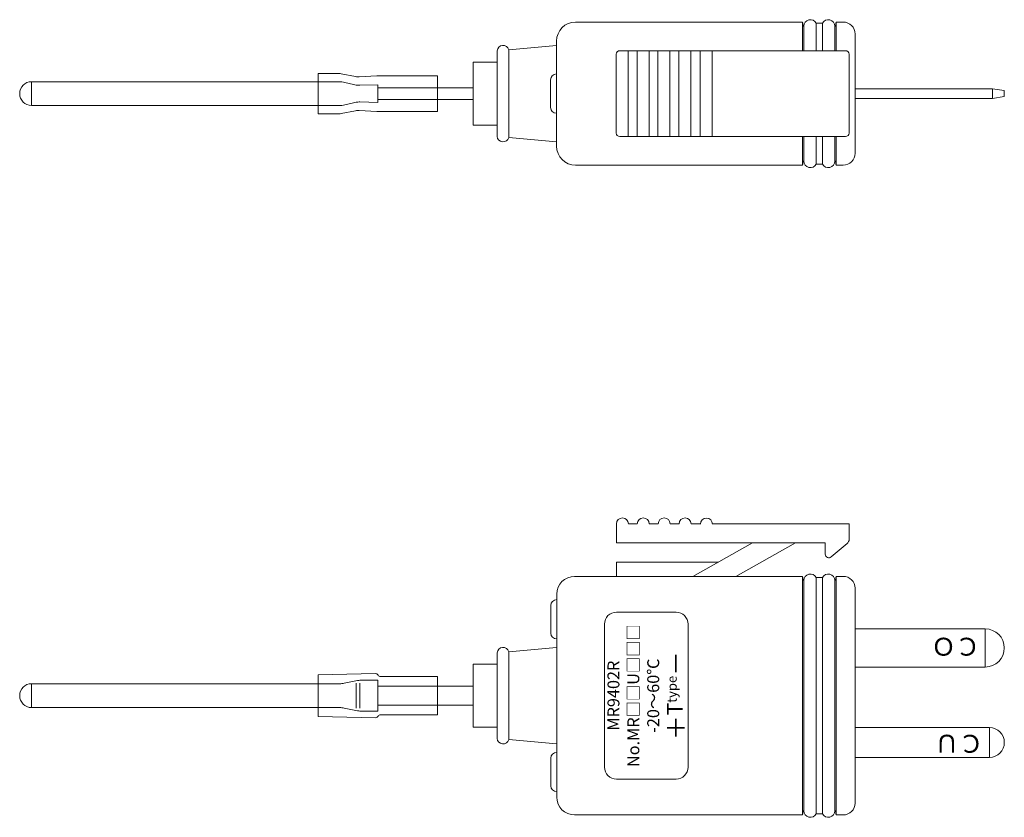
# Model space of a CAD drawing. Units: millimetres. Extents: x 118.8 to 201.3, y 154.3 to 221.2.
import ezdxf

# ---------------------------------------------------------------- set-up
doc = ezdxf.new("R2010")
doc.units = ezdxf.units.MM
doc.layers.add('★白', color=7, linetype='Continuous', lineweight=20)
doc.styles.get("Standard").update_dxf_attribs({"font": 'isocp.shx', "oblique": 10, "height": 3, "bigfont": 'extfont2.shx'})

msp = doc.modelspace()

# ---------------------------------------------------------------- linework, layer by layer
at = {"layer": '★白'}
for p, q in [((184.402, 221.001), (165.383, 221.001)), ((184.402, 221.001), (184.402, 221.001)), ((184.402, 218.601), (184.402, 221.001)), ((184.502, 218.601), (184.502, 220.651)), ((186.062, 220.901), (185.542, 220.901)), ((185.542, 218.601), (185.542, 220.901)), ((186.062, 218.601), (186.062, 220.901)), ((187.102, 218.601), (187.102, 220.651)), ((187.202, 221.001), (187.802, 221.001)), ((187.202, 221.001), (187.202, 221.001)), ((187.202, 218.601), (187.202, 221.001)), ((188.802, 210.001), (188.802, 220.001)), ((159.778, 218.687), (163.783, 219.037)), ((159.778, 218.687), (159.778, 211.316)), ((163.783, 210.601), (163.783, 219.401)), ((158.802, 211.401), (158.802, 218.601)), ((168.783, 218.301), (168.783, 211.701)), ((187.983, 218.601), (169.083, 218.601)), ((169.783, 218.601), (169.783, 211.401)), ((170.533, 218.601), (170.533, 211.401)), ((171.533, 218.601), (171.533, 211.401)), ((172.283, 218.601), (172.283, 211.401)), ((173.283, 218.601), (173.283, 211.401)), ((174.033, 218.601), (174.033, 211.401)), ((175.033, 218.601), (175.033, 211.401)), ((175.829, 218.601), (175.829, 211.401)), ((176.829, 218.601), (176.829, 211.401)), ((188.302, 218.301), (188.302, 211.701)), ((188.802, 211.701), (188.802, 218.301)), ((156.802, 217.651), (158.802, 217.651)), ((156.802, 212.351), (156.802, 217.651)), ((143.802, 216.701), (143.802, 213.301)), ((145.368, 216.701), (143.802, 216.701)), ((146.933, 216.44), (145.741, 216.666)), ((147.248, 216.401), (148.738, 216.497)), ((153.802, 216.501), (148.866, 216.501)), ((153.802, 216.501), (153.802, 213.501)), ((163.283, 216.151), (163.283, 213.851)), ((119.802, 216.001), (143.802, 216.001)), ((119.802, 216.001), (119.802, 214.001)), ((143.802, 216.001), (145.556, 216.001)), ((146.763, 215.761), (146.041, 215.942)), ((147.248, 215.701), (147.302, 215.701)), ((147.302, 215.701), (148.802, 215.751)), ((148.802, 215.751), (148.802, 214.251)), ((148.802, 214.251), (148.802, 215.751)), ((148.802, 215.501), (153.802, 215.501)), ((153.802, 215.501), (156.802, 215.501)), ((188.802, 215.416), (200.302, 215.416)), ((200.302, 215.416), (201.302, 215.251)), ((200.302, 215.416), (200.302, 214.586)), ((118.802, 215.001), (118.802, 215.001)), ((148.802, 214.501), (153.802, 214.501)), ((153.802, 214.501), (156.802, 214.501)), ((188.802, 214.586), (200.302, 214.586)), ((200.302, 214.586), (201.302, 214.751)), ((201.302, 214.751), (201.302, 215.251)), ((201.302, 214.751), (201.302, 215.251)), ((143.802, 214.001), (119.802, 214.001)), ((145.556, 214.001), (143.802, 214.001)), ((146.763, 214.242), (146.041, 214.061)), ((147.302, 214.301), (147.248, 214.301)), ((147.302, 214.301), (148.802, 214.251)), ((145.368, 213.301), (143.802, 213.301)), ((146.933, 213.563), (145.741, 213.336)), ((147.248, 213.601), (148.738, 213.506)), ((153.802, 213.501), (148.866, 213.501)), ((156.802, 212.351), (158.802, 212.351)), ((158.802, 211.401), (158.802, 211.401)), ((159.778, 211.316), (163.783, 210.966)), ((187.983, 211.401), (169.083, 211.401)), ((184.402, 209.001), (184.402, 211.401)), ((184.502, 209.351), (184.502, 211.401)), ((185.542, 209.101), (185.542, 211.401)), ((186.062, 209.101), (186.062, 211.401)), ((187.102, 209.351), (187.102, 211.401)), ((187.202, 209.001), (187.202, 211.401)), ((184.402, 209.001), (165.383, 209.001)), ((184.402, 209.001), (184.402, 209.001)), ((185.542, 209.101), (186.062, 209.101)), ((187.802, 209.001), (187.202, 209.001)), ((187.202, 209.001), (187.202, 209.001)), ((168.802, 178.934), (168.802, 177.334)), ((169.802, 178.934), (170.552, 178.934)), ((171.552, 178.934), (172.302, 178.934)), ((173.302, 178.934), (174.052, 178.934)), ((175.052, 178.934), (175.848, 178.934)), ((176.848, 178.934), (188.302, 178.934)), ((188.302, 177.661), (188.302, 178.934)), ((168.802, 177.334), (186.302, 177.334)), ((180.202, 177.334), (175.202, 174.534)), ((183.802, 177.334), (178.802, 174.534)), ((186.302, 176.389), (186.302, 177.334)), ((186.795, 176.16), (188.124, 177.279)), ((168.802, 175.734), (177.345, 175.734)), ((168.802, 175.734), (168.802, 174.534)), ((165.302, 174.534), (184.402, 174.534)), ((184.402, 154.534), (184.402, 174.534)), ((184.402, 174.534), (184.402, 174.534)), ((184.502, 154.884), (184.502, 174.184)), ((185.542, 154.634), (185.542, 174.434)), ((186.062, 174.434), (185.542, 174.434)), ((186.062, 154.634), (186.062, 174.434)), ((187.102, 154.884), (187.102, 174.184)), ((187.202, 154.534), (187.202, 174.534)), ((187.202, 174.534), (187.802, 174.534)), ((187.202, 174.534), (187.202, 174.534)), ((188.802, 155.534), (188.802, 173.534)), ((163.802, 173.034), (163.802, 156.034)), ((163.302, 172.084), (163.302, 169.784)), ((173.802, 171.534), (168.802, 171.534)), ((173.802, 171.534), (168.802, 171.534)), ((167.802, 170.534), (167.802, 158.534)), ((167.802, 170.534), (167.802, 158.534)), ((174.802, 170.534), (174.802, 158.534)), ((174.802, 170.534), (174.802, 158.534)), ((199.702, 170.134), (188.802, 170.134)), ((199.702, 166.934), (199.702, 170.134)), ((159.778, 168.22), (163.783, 168.57)), ((201.302, 168.534), (201.302, 168.534)), ((158.802, 160.934), (158.802, 168.134)), ((159.778, 168.22), (159.778, 160.849)), ((156.802, 167.184), (158.802, 167.184)), ((156.802, 161.884), (156.802, 167.184)), ((199.702, 166.934), (188.802, 166.934)), ((143.802, 166.274), (148.619, 166.384)), ((143.802, 162.794), (143.802, 166.274)), ((147.5, 165.834), (148.802, 165.834)), ((148.802, 163.234), (148.802, 165.834)), ((149.052, 166.134), (153.802, 166.134)), ((153.802, 166.134), (153.802, 162.934)), ((119.802, 165.534), (143.802, 165.534)), ((119.802, 165.534), (119.802, 163.534)), ((143.802, 165.534), (145.604, 165.534)), ((145.996, 165.573), (147.108, 165.796)), ((147.002, 163.489), (147.002, 165.575)), ((147.302, 163.478), (147.302, 165.586)), ((148.802, 165.534), (148.802, 163.534)), ((148.802, 165.334), (153.802, 165.334)), ((153.802, 165.334), (156.802, 165.334)), ((118.802, 164.534), (118.802, 164.534)), ((143.802, 163.534), (119.802, 163.534)), ((145.604, 163.534), (143.802, 163.534)), ((145.996, 163.496), (147.108, 163.273)), ((148.802, 163.734), (153.802, 163.734)), ((153.802, 163.734), (156.802, 163.734)), ((143.802, 162.794), (148.619, 162.684)), ((147.5, 163.234), (148.802, 163.234)), ((149.052, 162.934), (153.802, 162.934)), ((156.802, 161.884), (158.802, 161.884)), ((200.052, 161.859), (188.802, 161.859)), ((200.052, 159.359), (200.052, 161.859)), ((158.802, 160.934), (158.802, 160.934)), ((159.778, 160.849), (163.783, 160.499)), ((201.302, 160.609), (201.302, 160.609)), ((163.302, 159.284), (163.302, 156.984)), ((200.052, 159.359), (188.802, 159.359)), ((173.802, 157.534), (168.802, 157.534)), ((173.802, 157.534), (168.802, 157.534)), ((165.302, 154.534), (184.402, 154.534)), ((184.402, 154.534), (184.402, 154.534)), ((185.542, 154.634), (186.062, 154.634)), ((187.802, 154.534), (187.202, 154.534)), ((187.202, 154.534), (187.202, 154.534))]:
    msp.add_line(p, q, dxfattribs=at)
for centre, radius, start, end in [((185.052, 220.651), 0.55, 27.03569, 180), ((186.552, 220.651), 0.55, 360, 152.96431), ((165.383, 219.401), 1.6, 90, 180), ((185.102, 221.001), 0.7, 180, 211.00272), ((186.502, 221.001), 0.7, 328.99728, 0), ((187.802, 220.001), 1, 0, 90), ((159.299, 218.543), 0.5, 16.66118, 173.33882), ((169.083, 218.301), 0.3, 90, 180), ((188.002, 218.301), 0.3, 0, 90), ((145.368, 214.701), 2, 79.26086, 90), ((147.248, 217.701), 1.3, 255.96376, 270), ((148.866, 214.501), 2, 90, 93.68241), ((163.783, 216.151), 0.5, 90, 180), ((119.802, 215.001), 1, 90, 180), ((145.556, 214.001), 2, 75.96376, 90), ((147.248, 217.701), 2, 255.96376, 270), ((119.802, 215.001), 1, 180, 270), ((145.556, 216.001), 2, 270, 284.03624), ((147.248, 212.301), 2, 90, 104.03624), ((163.783, 213.851), 0.5, 180, 270), ((145.368, 215.301), 2, 270, 280.73914), ((147.248, 212.301), 1.3, 90, 104.03624), ((148.866, 215.501), 2, 266.31759, 270), ((159.299, 211.459), 0.5, 186.48612, 343.36929), ((169.083, 211.701), 0.3, 180, 270), ((188.002, 211.701), 0.3, 270, 0), ((165.383, 210.601), 1.6, 180, 270), ((187.802, 210.001), 1, 270, 0), ((185.102, 209.001), 0.7, 148.99728, 180), ((185.052, 209.351), 0.55, 180, 332.96431), ((186.552, 209.351), 0.55, 207.03569, 0), ((186.502, 209.001), 0.7, 0, 31.00272), ((169.302, 178.934), 0.5, 0, 180), ((171.052, 178.934), 0.5, 0, 180), ((172.802, 178.934), 0.5, 0, 180), ((174.552, 178.934), 0.5, 0, 180), ((176.348, 178.922), 0.5, 0, 180), ((187.802, 177.661), 0.5, 310.11346, 360), ((186.602, 176.389), 0.3, 180, 310.11346), ((165.302, 173.034), 1.5, 90, 180), ((185.102, 174.534), 0.7, 180, 211.00272), ((185.052, 174.184), 0.55, 27.03569, 180), ((186.552, 174.184), 0.55, 0, 152.96431), ((186.502, 174.534), 0.7, 328.99728, 0), ((187.802, 173.534), 1, 0, 90), ((163.802, 172.084), 0.5, 90, 180), ((168.802, 170.534), 1, 90, 180), ((168.802, 170.534), 1, 90, 180), ((173.802, 170.534), 1, 0, 90), ((173.802, 170.534), 1, 0, 90), ((199.702, 168.534), 1.6, 270, 90), ((163.802, 169.784), 0.5, 180, 270), ((159.299, 168.076), 0.5, 16.66118, 173.33882), ((147.5, 163.834), 2, 90, 101.30993), ((148.619, 166.134), 0.25, 30, 90), ((149.052, 166.384), 0.25, 210, 270), ((119.802, 164.534), 1, 90, 180), ((145.604, 167.534), 2, 270, 281.30993), ((119.802, 164.534), 1, 180, 270), ((145.604, 161.534), 2, 78.69007, 90), ((147.5, 165.234), 2, 258.69007, 270), ((148.619, 162.934), 0.25, 270, 330), ((149.052, 162.684), 0.25, 90, 150), ((200.052, 160.609), 1.25, 270, 90), ((159.299, 160.992), 0.5, 186.48612, 343.36929), ((163.802, 159.284), 0.5, 90, 180), ((168.802, 158.534), 1, 180, 270), ((168.802, 158.534), 1, 180, 270), ((173.802, 158.534), 1, 270, 0), ((173.802, 158.534), 1, 270, 0), ((163.802, 156.984), 0.5, 180, 270), ((165.302, 156.034), 1.5, 180, 270), ((187.802, 155.534), 1, 270, 0), ((185.102, 154.534), 0.7, 148.99728, 180), ((185.052, 154.884), 0.55, 180, 332.96431), ((186.552, 154.884), 0.55, 207.03569, 0), ((186.502, 154.534), 0.7, 0, 31.00272)]:
    msp.add_arc(centre, radius, start, end, dxfattribs=at)

# ---------------------------------------------------------------- texts
for s, insert, char_height, width, attachment_point, rotation in [('{\\Q0;MR9402R\\PNo.MR□□U□□□\\P-20～60℃\\P\\fMS Gothic|b0|i0|c128|p49;\\H1.5x;＋\\Fisocp,extfont|c128;\\H0.8666x;\u3000\\fMS Gothic|b0|i0|c128|p49;T\\H0.6154x;type\\Fisocp,extfont|c128;\\H1.625x;\u3000\\fMS Gothic|b0|i0|c128|p49;\\H1.154x;－}', (171.302, 164.534), 0.99996, 13.88, 5, 90), ('{\\Q0;ＣＯ}', (199.278, 167.89), 1.5, 4.48, 1, 180), ('{\\Q0;ＣＵ}', (199.561, 159.753), 1.5, 4.48, 1, 180)]:
    msp.add_mtext(s, dxfattribs=dict(at, insert=insert, char_height=char_height, width=width, attachment_point=attachment_point, rotation=rotation))

doc.saveas('drawing.dxf')
